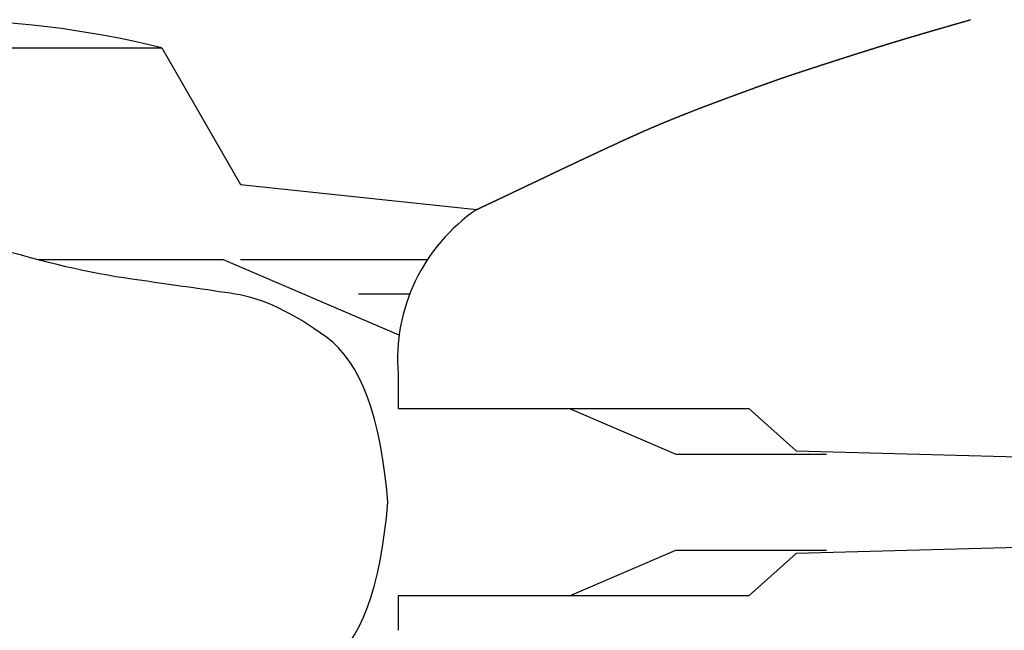
# Model space of a CAD drawing. Units: millimetres. Extents: x 85638 to 98720, y 38656 to 54050.
# Drawn here: x 95078 to 95370, y 46519 to 46700 of the extents above; entities that cross this region are included whole.
import ezdxf

# ---------------------------------------------------------------- set-up
doc = ezdxf.new("R2010")
doc.units = ezdxf.units.MM
doc.header["$LTSCALE"] = 10
doc.layers.add('NetThuong', color=7, linetype='Continuous', lineweight=25, plot=False)

# ---------------------------------------------------------------- blocks, each defined once
blk = doc.blocks.new('motorbike')
at = {"color": 0, "linetype": 'Continuous'}
for p, q in [((-18.78479, 3.5319), (-21.5093, 3.5319)), ((-19.04135, 3.0319), (-19.7857, 3.0319))]:
    blk.add_line(p, q, dxfattribs=at)
for points in [[(-29.39281, 6.62289), (-22.6588, 6.62289), (-21.5093, 4.6319), (-18.0621, 4.2666), (-18.0605, 4.2673), (-18.0588, 4.2681), (-18.0572, 4.2689), (-18.0555, 4.2697), (-18.0538, 4.2705), (-18.0522, 4.2712), (-18.0505, 4.272), (-18.0488, 4.2728), (-18.0471, 4.2736), (-18.0454, 4.2744), (-18.0437, 4.2752), (-18.042, 4.276), (-18.0403, 4.2768), (-18.0386, 4.2776), (-18.0369, 4.2784), (-18.0352, 4.2792), (-18.0335, 4.28), (-18.0318, 4.2808), (-18.0301, 4.2816), (-18.0283, 4.2824), (-18.0266, 4.2833), (-18.0248, 4.2841), (-18.0231, 4.2849), (-18.0214, 4.2857), (-18.0196, 4.2866), (-18.0179, 4.2874), (-18.0161, 4.2882), (-18.0143, 4.289), (-18.0126, 4.2899), (-18.0108, 4.2907), (-18.009, 4.2915), (-18.0072, 4.2924), (-18.0054, 4.2932), (-18.0037, 4.2941), (-18.0019, 4.2949), (-18.0001, 4.2957), (-17.9983, 4.2966), (-17.9965, 4.2974), (-17.9947, 4.2983), (-17.9928, 4.2991), (-17.991, 4.3), (-17.9892, 4.3009), (-17.9874, 4.3017), (-17.9855, 4.3026), (-17.9837, 4.3035), (-17.9819, 4.3043), (-17.98, 4.3052), (-17.9782, 4.3061), (-17.9763, 4.3069), (-17.9745, 4.3078), (-17.9726, 4.3087), (-17.9708, 4.3095), (-17.9689, 4.3104), (-17.967, 4.3113), (-17.9651, 4.3122), (-17.9633, 4.3131), (-17.9614, 4.314), (-17.9595, 4.3149), (-17.9576, 4.3158), (-17.9557, 4.3166), (-17.9538, 4.3175), (-17.9519, 4.3184), (-17.95, 4.3193), (-17.9481, 4.3202), (-17.9462, 4.3212), (-17.9443, 4.3221), (-17.9423, 4.323), (-17.9404, 4.3239), (-17.9385, 4.3248), (-17.9365, 4.3257), (-17.9346, 4.3266), (-17.9326, 4.3275), (-17.9307, 4.3285), (-17.9287, 4.3294), (-17.9268, 4.3303), (-17.9248, 4.3312), (-17.9229, 4.3322), (-17.9209, 4.3331), (-17.9189, 4.334), (-17.9169, 4.3349), (-17.9149, 4.3359), (-17.913, 4.3368), (-17.911, 4.3378), (-17.909, 4.3387), (-17.907, 4.3397), (-17.905, 4.3406), (-17.903, 4.3415), (-17.9009, 4.3425), (-17.8989, 4.3434), (-17.8969, 4.3444), (-17.8949, 4.3454), (-17.8929, 4.3463), (-17.8908, 4.3473), (-17.8888, 4.3482), (-17.8868, 4.3492), (-17.8847, 4.3502), (-17.8827, 4.3511), (-17.8806, 4.3521), (-17.8785, 4.3531), (-17.8765, 4.354), (-17.8744, 4.355), (-17.8723, 4.356), (-17.8703, 4.357), (-17.8682, 4.358), (-17.8661, 4.359), (-17.864, 4.3599), (-17.8619, 4.3609), (-17.8598, 4.3619), (-17.8578, 4.3629), (-17.8557, 4.3639), (-17.8536, 4.3649), (-17.8514, 4.3659), (-17.8493, 4.3669), (-17.8472, 4.3679), (-17.8451, 4.3689), (-17.8429, 4.3699), (-17.8408, 4.3709), (-17.8387, 4.3719), (-17.8365, 4.3729), (-17.8344, 4.3739), (-17.8323, 4.375), (-17.8301, 4.376), (-17.8279, 4.377), (-17.8258, 4.378), (-17.8236, 4.3791), (-17.8214, 4.3801), (-17.8193, 4.3811), (-17.8171, 4.3821), (-17.8149, 4.3832), (-17.8127, 4.3842), (-17.8105, 4.3852), (-17.8083, 4.3863), (-17.8061, 4.3873), (-17.8039, 4.3883), (-17.8017, 4.3894), (-17.7995, 4.3904), (-17.7973, 4.3915), (-17.7951, 4.3925), (-17.7929, 4.3936), (-17.7906, 4.3946), (-17.7884, 4.3957), (-17.7862, 4.3968), (-17.784, 4.3978), (-17.7817, 4.3989), (-17.7795, 4.3999), (-17.7772, 4.401), (-17.775, 4.4021), (-17.7727, 4.4031), (-17.7704, 4.4042), (-17.7682, 4.4053), (-17.7659, 4.4064), (-17.7636, 4.4074), (-17.7613, 4.4085), (-17.759, 4.4096), (-17.7568, 4.4107), (-17.7545, 4.4118), (-17.7522, 4.4129), (-17.7499, 4.4139), (-17.7476, 4.415), (-17.7452, 4.4161), (-17.7429, 4.4172), (-17.7406, 4.4183), (-17.7383, 4.4194), (-17.736, 4.4205), (-17.7336, 4.4216), (-17.7313, 4.4227), (-17.729, 4.4238), (-17.7266, 4.4249), (-17.7243, 4.4261), (-17.7219, 4.4272), (-17.7196, 4.4283), (-17.7172, 4.4294), (-17.7148, 4.4305), (-17.7125, 4.4317), (-17.7101, 4.4328), (-17.7077, 4.4339), (-17.7053, 4.4351), (-17.7029, 4.4362), (-17.7005, 4.4373), (-17.6981, 4.4384), (-17.6957, 4.4396), (-17.6933, 4.4407), (-17.6909, 4.4419), (-17.6885, 4.443), (-17.6861, 4.4442), (-17.6836, 4.4453), (-17.6812, 4.4465), (-17.6788, 4.4476), (-17.6763, 4.4488), (-17.6739, 4.4499), (-17.6714, 4.4511), (-17.669, 4.4523), (-17.6665, 4.4534), (-17.664, 4.4546), (-17.6616, 4.4558), (-17.6591, 4.4569), (-17.6566, 4.4581), (-17.6541, 4.4593), (-17.6517, 4.4605), (-17.6492, 4.4617), (-17.6467, 4.4629), (-17.6442, 4.464), (-17.6417, 4.4652), (-17.6391, 4.4664), (-17.6366, 4.4676), (-17.6341, 4.4688), (-17.6316, 4.47), (-17.6291, 4.4712), (-17.6265, 4.4724), (-17.624, 4.4736), (-17.6214, 4.4748), (-17.6189, 4.476), (-17.6163, 4.4772), (-17.6138, 4.4784), (-17.6112, 4.4797), (-17.6087, 4.4809), (-17.6061, 4.4821), (-17.6035, 4.4833), (-17.6009, 4.4845), (-17.5983, 4.4858), (-17.5958, 4.487), (-17.5932, 4.4882), (-17.5906, 4.4895), (-17.588, 4.4907), (-17.5854, 4.4919), (-17.5827, 4.4932), (-17.5801, 4.4944), (-17.5775, 4.4956), (-17.5749, 4.4969), (-17.5722, 4.4981), (-17.5696, 4.4994), (-17.567, 4.5006), (-17.5643, 4.5019), (-17.5617, 4.5031), (-17.559, 4.5044), (-17.5564, 4.5057), (-17.5537, 4.5069), (-17.551, 4.5082), (-17.5484, 4.5095), (-17.5457, 4.5107), (-17.543, 4.512), (-17.5403, 4.5133), (-17.5376, 4.5146), (-17.5349, 4.5158), (-17.5322, 4.5171), (-17.5295, 4.5184), (-17.5268, 4.5197), (-17.5241, 4.521), (-17.5214, 4.5223), (-17.5186, 4.5236), (-17.5159, 4.5249), (-17.5132, 4.5261), (-17.5104, 4.5275), (-17.5077, 4.5288), (-17.505, 4.5301), (-17.5022, 4.5314), (-17.4994, 4.5327), (-17.4967, 4.534), (-17.4939, 4.5353), (-17.4911, 4.5366), (-17.4884, 4.5379), (-17.4856, 4.5392), (-17.4828, 4.5406), (-17.48, 4.5419), (-17.4772, 4.5432), (-17.4744, 4.5445), (-17.4716, 4.5459), (-17.4688, 4.5472), (-17.466, 4.5485), (-17.4632, 4.5499), (-17.4604, 4.5512), (-17.4575, 4.5526), (-17.4547, 4.5539), (-17.4519, 4.5552), (-17.449, 4.5566), (-17.4462, 4.5579), (-17.4433, 4.5593), (-17.4405, 4.5606), (-17.4376, 4.562), (-17.4348, 4.5634), (-17.4319, 4.5647), (-17.429, 4.5661), (-17.4262, 4.5675), (-17.4233, 4.5688), (-17.4204, 4.5702), (-17.4175, 4.5716), (-17.4146, 4.5729), (-17.4117, 4.5743), (-17.4088, 4.5757), (-17.4059, 4.5771), (-17.403, 4.5784), (-17.4, 4.5798), (-17.3971, 4.5812), (-17.3942, 4.5826), (-17.3913, 4.584), (-17.3883, 4.5854), (-17.3854, 4.5868), (-17.3824, 4.5882), (-17.3795, 4.5896), (-17.3765, 4.591), (-17.3736, 4.5924), (-17.3706, 4.5938), (-17.3676, 4.5952), (-17.3647, 4.5966), (-17.3617, 4.5981), (-17.3587, 4.5995), (-17.3557, 4.6009), (-17.3527, 4.6023), (-17.3497, 4.6037), (-17.3467, 4.6052), (-17.3437, 4.6066), (-17.3407, 4.608), (-17.3377, 4.6095), (-17.3347, 4.6109), (-17.3316, 4.6123), (-17.3286, 4.6138), (-17.3256, 4.6152), (-17.3225, 4.6166), (-17.3195, 4.6181), (-17.3164, 4.6195), (-17.3134, 4.621), (-17.3103, 4.6224), (-17.3073, 4.6239), (-17.3042, 4.6253), (-17.3011, 4.6268), (-17.2981, 4.6283), (-17.295, 4.6297), (-17.2919, 4.6312), (-17.2888, 4.6327), (-17.2857, 4.6341), (-17.2826, 4.6356), (-17.2795, 4.6371), (-17.2764, 4.6386), (-17.2733, 4.64), (-17.2702, 4.6415), (-17.267, 4.643), (-17.2639, 4.6445), (-17.2608, 4.646), (-17.2576, 4.6475), (-17.2545, 4.6489), (-17.2514, 4.6504), (-17.2482, 4.6519), (-17.2451, 4.6534), (-17.2419, 4.6549), (-17.2387, 4.6564), (-17.2356, 4.6579), (-17.2324, 4.6595), (-17.2292, 4.661), (-17.226, 4.6625), (-17.2228, 4.664), (-17.2196, 4.6655), (-17.2164, 4.667), (-17.2132, 4.6685), (-17.21, 4.6701), (-17.2068, 4.6716), (-17.2036, 4.6731), (-17.2004, 4.6746), (-17.1972, 4.6762), (-17.1939, 4.6777), (-17.1907, 4.6792), (-17.1875, 4.6808), (-17.1842, 4.6823), (-17.181, 4.6839), (-17.1777, 4.6854), (-17.1745, 4.687), (-17.1712, 4.6885), (-17.168, 4.6901), (-17.1647, 4.6916), (-17.1614, 4.6932), (-17.1581, 4.6947), (-17.1548, 4.6963), (-17.1515, 4.6978), (-17.1483, 4.6994), (-17.145, 4.701), (-17.1417, 4.7026), (-17.1383, 4.7041), (-17.135, 4.7057), (-17.1317, 4.7073), (-17.1284, 4.7089), (-17.1251, 4.7104), (-17.1217, 4.712), (-17.1184, 4.7136), (-17.1151, 4.7152), (-17.1117, 4.7168), (-17.1084, 4.7184), (-17.105, 4.72), (-17.1016, 4.7216), (-17.0983, 4.7231), (-17.0949, 4.7248), (-17.0915, 4.7264), (-17.0882, 4.728), (-17.0848, 4.7296), (-17.0814, 4.7312), (-17.078, 4.7328), (-17.0746, 4.7344), (-17.0712, 4.736), (-17.0678, 4.7376), (-17.0644, 4.7393), (-17.061, 4.7409), (-17.0576, 4.7425), (-17.0541, 4.7441), (-17.0507, 4.7458), (-17.0473, 4.7474), (-17.0438, 4.749), (-17.0404, 4.7507), (-17.037, 4.7523), (-17.0335, 4.7539), (-17.03, 4.7556), (-17.0266, 4.7572), (-17.0231, 4.7589), (-17.0196, 4.7605), (-17.0162, 4.7622), (-17.0127, 4.7638), (-17.0092, 4.7655), (-17.0057, 4.7671), (-17.0022, 4.7688), (-16.9987, 4.7705), (-16.9952, 4.7721), (-16.9917, 4.7738), (-16.9882, 4.7754), (-16.9847, 4.7771), (-16.9812, 4.7788), (-16.9776, 4.7805), (-16.9741, 4.7822), (-16.9706, 4.7838), (-16.967, 4.7855), (-16.9635, 4.7872), (-16.9599, 4.7889), (-16.9564, 4.7906), (-16.9528, 4.7923), (-16.9493, 4.794), (-16.9457, 4.7956), (-16.9421, 4.7973), (-16.9386, 4.799), (-16.935, 4.8007), (-16.9314, 4.8024), (-16.9278, 4.8042), (-16.9242, 4.8059), (-16.9206, 4.8076), (-16.917, 4.8093), (-16.9134, 4.811), (-16.9098, 4.8127), (-16.9062, 4.8144), (-16.9025, 4.8161), (-16.8989, 4.8179), (-16.8953, 4.8196), (-16.8916, 4.8213), (-16.888, 4.823), (-16.8843, 4.8248), (-16.8807, 4.8265), (-16.877, 4.8282), (-16.8734, 4.8299), (-16.8697, 4.8317), (-16.866, 4.8334), (-16.8624, 4.8351), (-16.8587, 4.8369), (-16.855, 4.8386), (-16.8513, 4.8404), (-16.8476, 4.8421), (-16.8439, 4.8439), (-16.8402, 4.8456), (-16.8365, 4.8474), (-16.8328, 4.8491), (-16.8291, 4.8509), (-16.8253, 4.8527), (-16.8216, 4.8544), (-16.8179, 4.8562), (-16.8141, 4.8579), (-16.8104, 4.8597), (-16.8067, 4.8615), (-16.8029, 4.8633), (-16.7992, 4.865), (-16.7954, 4.8668), (-16.7916, 4.8686), (-16.7879, 4.8704), (-16.7841, 4.8721), (-16.7803, 4.8739), (-16.7765, 4.8757), (-16.7727, 4.8775), (-16.7689, 4.8793), (-16.7651, 4.8811), (-16.7613, 4.8829), (-16.7575, 4.8847), (-16.7537, 4.8865), (-16.7499, 4.8883), (-16.7461, 4.8901), (-16.7423, 4.8919), (-16.7384, 4.8937), (-16.7346, 4.8955), (-16.7308, 4.8973), (-16.7269, 4.8991), (-16.7231, 4.9009), (-16.7192, 4.9027), (-16.7154, 4.9046), (-16.7115, 4.9064), (-16.7076, 4.9082), (-16.7038, 4.91), (-16.6999, 4.9118), (-16.696, 4.9137), (-16.6921, 4.9155), (-16.6882, 4.9173), (-16.6843, 4.9192), (-16.6804, 4.921), (-16.6765, 4.9228), (-16.6726, 4.9247), (-16.6687, 4.9265), (-16.6648, 4.9284), (-16.6609, 4.9302), (-16.6569, 4.9321), (-16.653, 4.9339), (-16.6491, 4.9358), (-16.6451, 4.9376), (-16.6412, 4.9395), (-16.6372, 4.9413), (-16.6333, 4.9432), (-16.6293, 4.945), (-16.6253, 4.9469), (-16.6214, 4.9488), (-16.6174, 4.9506), (-16.6134, 4.9525), (-16.6094, 4.9544), (-16.6054, 4.9563), (-16.6014, 4.9581), (-16.5974, 4.96), (-16.5934, 4.9619), (-16.5894, 4.9638), (-16.5854, 4.9657), (-16.5814, 4.9675), (-16.5774, 4.9694), (-16.5734, 4.9713), (-16.5693, 4.9732), (-16.5653, 4.9751), (-16.5613, 4.977), (-16.5572, 4.9789), (-16.5532, 4.9808), (-16.5491, 4.9827), (-16.545, 4.9846), (-16.541, 4.9865), (-16.5369, 4.9884), (-16.5328, 4.9903), (-16.5288, 4.9922), (-16.5247, 4.9941), (-16.5206, 4.9961), (-16.5165, 4.998), (-16.5124, 4.9999), (-16.5083, 5.0018), (-16.5042, 5.0037), (-16.5001, 5.0057), (-16.496, 5.0076), (-16.4918, 5.0095), (-16.4877, 5.0115), (-16.4836, 5.0134), (-16.4795, 5.0153), (-16.4753, 5.0173), (-16.4712, 5.0192), (-16.467, 5.0211), (-16.4629, 5.0231), (-16.4587, 5.025), (-16.4546, 5.027), (-16.4504, 5.0289), (-16.4462, 5.0309), (-16.442, 5.0328), (-16.4379, 5.0348), (-16.4337, 5.0367), (-16.4295, 5.0387), (-16.4253, 5.0407), (-16.4211, 5.0426), (-16.4169, 5.0446), (-16.4127, 5.0466), (-16.4085, 5.0485), (-16.4042, 5.0505), (-16.4, 5.0525), (-16.3958, 5.0545), (-16.3916, 5.0564), (-16.3873, 5.0584), (-16.3831, 5.0604), (-16.3788, 5.0624), (-16.3746, 5.0644), (-16.3703, 5.0664), (-16.3661, 5.0683), (-16.3618, 5.0703), (-16.3575, 5.0723), (-16.3533, 5.0743), (-16.349, 5.0763), (-16.3447, 5.0783), (-16.3404, 5.0803), (-16.3361, 5.0823), (-16.3318, 5.0843), (-16.3275, 5.0864), (-16.3232, 5.0884), (-16.3189, 5.0904), (-16.3146, 5.0924), (-16.3103, 5.0944), (-16.3059, 5.0964), (-16.3016, 5.0984), (-16.2973, 5.1005), (-16.2929, 5.1025), (-16.2886, 5.1045), (-16.2842, 5.1065), (-16.2799, 5.1086), (-16.2755, 5.1106), (-16.2712, 5.1126), (-16.2668, 5.1147), (-16.2624, 5.1167), (-16.258, 5.1188), (-16.2537, 5.1208), (-16.2493, 5.1228), (-16.2449, 5.1249), (-16.2405, 5.1269), (-16.2361, 5.129), (-16.2317, 5.131), (-16.2272, 5.1331), (-16.2228, 5.1351), (-16.2184, 5.1372), (-16.214, 5.1393), (-16.2096, 5.1413), (-16.2051, 5.1434), (-16.2007, 5.1455), (-16.1963, 5.1475), (-16.1918, 5.1496), (-16.1874, 5.1517), (-16.1829, 5.1537), (-16.1784, 5.1558), (-16.174, 5.1579), (-16.1695, 5.16), (-16.165, 5.1621), (-16.1605, 5.1641), (-16.1561, 5.1662), (-16.1516, 5.1683), (-16.1471, 5.1704), (-16.1426, 5.1725), (-16.1381, 5.1746), (-16.1336, 5.1767), (-16.1291, 5.1788), (-16.1245, 5.1809), (-16.12, 5.183), (-16.1155, 5.1851), (-16.111, 5.1872), (-16.1064, 5.1893), (-16.1019, 5.1914), (-16.0973, 5.1935), (-16.0928, 5.1956), (-16.0882, 5.1978), (-16.0837, 5.1999), (-16.0791, 5.202), (-16.0745, 5.2041), (-16.07, 5.2062), (-16.0654, 5.2084), (-16.0608, 5.2105), (-16.0562, 5.2126), (-16.0516, 5.2148), (-16.047, 5.2169), (-16.0424, 5.219), (-16.0378, 5.2212), (-16.0332, 5.2233), (-16.0286, 5.2254), (-16.024, 5.2276), (-16.0193, 5.2297), (-16.0147, 5.2319), (-16.0101, 5.234), (-16.0054, 5.2362), (-16.0008, 5.2383), (-15.9961, 5.2405), (-15.9915, 5.2427), (-15.9868, 5.2448), (-15.9822, 5.247), (-15.9775, 5.2491), (-15.9728, 5.2513), (-15.9681, 5.2535), (-15.9635, 5.2556), (-15.9588, 5.2578), (-15.9541, 5.26), (-15.9494, 5.2622), (-15.9447, 5.2643), (-15.94, 5.2665), (-15.9353, 5.2687), (-15.9305, 5.2709), (-15.9258, 5.2731), (-15.9211, 5.2753), (-15.9164, 5.2774), (-15.9116, 5.2796), (-15.9069, 5.2818), (-15.9022, 5.284), (-15.8974, 5.2862), (-15.8927, 5.2884), (-15.8879, 5.2906), (-15.8831, 5.2927), (-15.8784, 5.2949), (-15.8736, 5.2971), (-15.8688, 5.2993), (-15.864, 5.3015), (-15.8592, 5.3037), (-15.8544, 5.3059), (-15.8496, 5.308), (-15.8448, 5.3102), (-15.84, 5.3124), (-15.8352, 5.3146), (-15.8304, 5.3168), (-15.8255, 5.319), (-15.8207, 5.3212), (-15.8159, 5.3234), (-15.811, 5.3256), (-15.8062, 5.3278), (-15.8013, 5.3299), (-15.7965, 5.3321), (-15.7916, 5.3343), (-15.7867, 5.3365), (-15.7819, 5.3387), (-15.777, 5.3409), (-15.7721, 5.3431), (-15.7672, 5.3453), (-15.7623, 5.3475), (-15.7574, 5.3497), (-15.7525, 5.3518), (-15.7476, 5.354), (-15.7427, 5.3562), (-15.7378, 5.3584), (-15.7329, 5.3606), (-15.7279, 5.3628), (-15.723, 5.365), (-15.7181, 5.3672), (-15.7131, 5.3694), (-15.7082, 5.3716), (-15.7032, 5.3738), (-15.6982, 5.376), (-15.6933, 5.3782), (-15.6883, 5.3804), (-15.6833, 5.3825), (-15.6784, 5.3847), (-15.6734, 5.3869), (-15.6684, 5.3891), (-15.6634, 5.3913), (-15.6584, 5.3935), (-15.6534, 5.3957), (-15.6484, 5.3979), (-15.6433, 5.4001), (-15.6383, 5.4023), (-15.6333, 5.4045), (-15.6283, 5.4067), (-15.6232, 5.4089), (-15.6182, 5.4111), (-15.6131, 5.4133), (-15.6081, 5.4155), (-15.603, 5.4177), (-15.598, 5.4199), (-15.5929, 5.4221), (-15.5878, 5.4243), (-15.5827, 5.4265), (-15.5777, 5.4287), (-15.5726, 5.4309), (-15.5675, 5.4331), (-15.5624, 5.4353), (-15.5573, 5.4375), (-15.5522, 5.4397), (-15.5471, 5.4419), (-15.5419, 5.4441), (-15.5368, 5.4463), (-15.5317, 5.4485), (-15.5266, 5.4507), (-15.5214, 5.4529), (-15.5163, 5.4551), (-15.5111, 5.4573), (-15.506, 5.4595), (-15.5008, 5.4617), (-15.4956, 5.4639), (-15.4905, 5.4661), (-15.4853, 5.4683), (-15.4801, 5.4705), (-15.4749, 5.4727), (-15.4697, 5.4749), (-15.4645, 5.4771), (-15.4593, 5.4793), (-15.4541, 5.4816), (-15.4489, 5.4838), (-15.4437, 5.486), (-15.4385, 5.4882), (-15.4333, 5.4904), (-15.428, 5.4926), (-15.4228, 5.4948), (-15.4175, 5.497), (-15.4123, 5.4992), (-15.4071, 5.5014), (-15.4018, 5.5036), (-15.3965, 5.5058), (-15.3913, 5.508), (-15.386, 5.5102), (-15.3807, 5.5124), (-15.3754, 5.5146), (-15.3701, 5.5169), (-15.3649, 5.5191), (-15.3596, 5.5213), (-15.3542, 5.5235), (-15.3489, 5.5257), (-15.3436, 5.5279), (-15.3383, 5.5301), (-15.333, 5.5323), (-15.3277, 5.5345), (-15.3223, 5.5367), (-15.317, 5.539), (-15.3116, 5.5412), (-15.3063, 5.5434), (-15.3009, 5.5456), (-15.2956, 5.5478), (-15.2902, 5.55), (-15.2848, 5.5522), (-15.2795, 5.5544), (-15.2741, 5.5567), (-15.2687, 5.5589), (-15.2633, 5.5611), (-15.2579, 5.5633), (-15.2525, 5.5655), (-15.2471, 5.5677), (-15.2417, 5.5699), (-15.2363, 5.5722), (-15.2309, 5.5744), (-15.2254, 5.5766), (-15.22, 5.5788), (-15.2146, 5.581), (-15.2091, 5.5832), (-15.2037, 5.5854), (-15.1982, 5.5877), (-15.1928, 5.5899), (-15.1873, 5.5921), (-15.1818, 5.5943), (-15.1764, 5.5965), (-15.1709, 5.5988), (-15.1654, 5.601), (-15.1599, 5.6032), (-15.1544, 5.6054), (-15.1489, 5.6076), (-15.1434, 5.6098), (-15.1379, 5.6121), (-15.1324, 5.6143), (-15.1269, 5.6165), (-15.1214, 5.6187), (-15.1158, 5.6209), (-15.1103, 5.6231), (-15.1048, 5.6254), (-15.0992, 5.6276), (-15.0937, 5.6298), (-15.0881, 5.632), (-15.0826, 5.6342), (-15.077, 5.6365), (-15.0714, 5.6387), (-15.0659, 5.6409), (-15.0603, 5.6431), (-15.0547, 5.6454), (-15.0491, 5.6476), (-15.0435, 5.6498), (-15.0379, 5.652), (-15.0323, 5.6542), (-15.0267, 5.6565), (-15.0211, 5.6587), (-15.0155, 5.6609), (-15.0098, 5.6631), (-15.0042, 5.6654), (-14.9986, 5.6676), (-14.9929, 5.6698), (-14.9873, 5.672), (-14.9816, 5.6743), (-14.976, 5.6765), (-14.9703, 5.6787), (-14.9646, 5.6809), (-14.959, 5.6832), (-14.9533, 5.6854), (-14.9476, 5.6876), (-14.9419, 5.6898), (-14.9362, 5.6921), (-14.9305, 5.6943), (-14.9248, 5.6965), (-14.9191, 5.6988), (-14.9134, 5.701), (-14.9077, 5.7032), (-14.902, 5.7054), (-14.8963, 5.7077), (-14.8905, 5.7099), (-14.8848, 5.7121), (-14.879, 5.7143), (-14.8733, 5.7166), (-14.8675, 5.7188), (-14.8618, 5.721), (-14.856, 5.7233), (-14.8502, 5.7255), (-14.8445, 5.7277), (-14.8387, 5.73), (-14.8329, 5.7322), (-14.8271, 5.7344), (-14.8213, 5.7366), (-14.8155, 5.7389), (-14.8097, 5.7411), (-14.8039, 5.7433), (-14.7981, 5.7456), (-14.7923, 5.7478), (-14.7865, 5.75), (-14.7806, 5.7523), (-14.7748, 5.7545), (-14.7689, 5.7567), (-14.7631, 5.759), (-14.7572, 5.7612), (-14.7514, 5.7634), (-14.7455, 5.7657), (-14.7397, 5.7679), (-14.7338, 5.7701), (-14.7279, 5.7724), (-14.722, 5.7746), (-14.7161, 5.7768), (-14.7103, 5.7791), (-14.7044, 5.7813), (-14.6985, 5.7835), (-14.6925, 5.7858), (-14.6866, 5.788), (-14.6807, 5.7903), (-14.6748, 5.7925), (-14.6689, 5.7947), (-14.6629, 5.797), (-14.657, 5.7992), (-14.6511, 5.8014), (-14.6451, 5.8037), (-14.6392, 5.8059), (-14.6332, 5.8082), (-14.6272, 5.8104), (-14.6213, 5.8126), (-14.6153, 5.8149), (-14.6093, 5.8171), (-14.6033, 5.8193), (-14.5973, 5.8216), (-14.5913, 5.8238), (-14.5853, 5.8261), (-14.5793, 5.8283), (-14.5733, 5.8305), (-14.5673, 5.8328), (-14.5613, 5.835), (-14.5553, 5.8373), (-14.5493, 5.8395), (-14.5433, 5.8417), (-14.5373, 5.8439), (-14.5314, 5.8462), (-14.5254, 5.8484), (-14.5195, 5.8506), (-14.5135, 5.8528), (-14.5076, 5.855), (-14.5017, 5.8572), (-14.4959, 5.8594), (-14.49, 5.8615), (-14.4841, 5.8637), (-14.4783, 5.8659), (-14.4725, 5.868), (-14.4667, 5.8702), (-14.4609, 5.8724), (-14.4551, 5.8745), (-14.4493, 5.8766), (-14.4435, 5.8788), (-14.4378, 5.8809), (-14.4321, 5.883), (-14.4263, 5.8852), (-14.4206, 5.8873), (-14.4149, 5.8894), (-14.4093, 5.8915), (-14.4036, 5.8936), (-14.3979, 5.8957), (-14.3923, 5.8978), (-14.3867, 5.8998), (-14.381, 5.9019), (-14.3754, 5.904), (-14.3699, 5.9061), (-14.3643, 5.9081), (-14.3587, 5.9102), (-14.3532, 5.9122), (-14.3476, 5.9143), (-14.3421, 5.9163), (-14.3366, 5.9184), (-14.3311, 5.9204), (-14.3256, 5.9224), (-14.3202, 5.9244), (-14.3147, 5.9264), (-14.3093, 5.9284), (-14.3039, 5.9304), (-14.2984, 5.9324), (-14.293, 5.9344), (-14.2876, 5.9364), (-14.2823, 5.9384), (-14.2769, 5.9404), (-14.2716, 5.9423), (-14.2662, 5.9443), (-14.2609, 5.9463), (-14.2556, 5.9482), (-14.2503, 5.9502), (-14.245, 5.9521), (-14.2398, 5.954), (-14.2345, 5.956), (-14.2293, 5.9579), (-14.2241, 5.9598), (-14.2188, 5.9617), (-14.2136, 5.9636), (-14.2085, 5.9655), (-14.2033, 5.9674), (-14.1981, 5.9693), (-14.193, 5.9712), (-14.1878, 5.9731), (-14.1827, 5.975), (-14.1776, 5.9769), (-14.1725, 5.9787), (-14.1675, 5.9806), (-14.1624, 5.9824), (-14.1573, 5.9843), (-14.1523, 5.9862), (-14.1473, 5.988), (-14.1423, 5.9898), (-14.1373, 5.9917), (-14.1323, 5.9935), (-14.1273, 5.9953), (-14.1223, 5.9971), (-14.1174, 5.9989), (-14.1125, 6.0007), (-14.1075, 6.0025), (-14.1026, 6.0043), (-14.0977, 6.0061), (-14.0929, 6.0079), (-14.088, 6.0097), (-14.0831, 6.0114), (-14.0783, 6.0132), (-14.0735, 6.0149), (-14.0687, 6.0167), (-14.0639, 6.0184), (-14.0591, 6.0202), (-14.0543, 6.0219), (-14.0496, 6.0237), (-14.0448, 6.0254), (-14.0401, 6.0271), (-14.0354, 6.0288), (-14.0307, 6.0305), (-14.026, 6.0322), (-14.0213, 6.034), (-14.0166, 6.0356), (-14.012, 6.0373), (-14.0073, 6.039), (-14.0027, 6.0407), (-13.9981, 6.0424), (-13.9935, 6.044), (-13.9889, 6.0457), (-13.9844, 6.0474), (-13.9798, 6.049), (-13.9753, 6.0507), (-13.9707, 6.0523), (-13.9662, 6.0539), (-13.9617, 6.0556), (-13.9572, 6.0572), (-13.9527, 6.0588), (-13.9483, 6.0604), (-13.9438, 6.062), (-13.9394, 6.0636), (-13.9349, 6.0652), (-13.9305, 6.0668), (-13.9261, 6.0684), (-13.9218, 6.07), (-13.9174, 6.0716), (-13.913, 6.0731), (-13.9087, 6.0747), (-13.9044, 6.0763), (-13.9, 6.0778), (-13.8957, 6.0794), (-13.8914, 6.0809), (-13.8872, 6.0825), (-13.8829, 6.084), (-13.8787, 6.0855), (-13.8744, 6.087), (-13.8702, 6.0886), (-13.866, 6.0901), (-13.8618, 6.0916), (-13.8576, 6.0931), (-13.8534, 6.0946), (-13.8493, 6.0961), (-13.8451, 6.0976), (-13.841, 6.099), (-13.8369, 6.1005), (-13.8328, 6.102), (-13.8287, 6.1035), (-13.8246, 6.1049), (-13.8206, 6.1064), (-13.8165, 6.1078), (-13.8125, 6.1093), (-13.8085, 6.1107), (-13.8045, 6.1121), (-13.8005, 6.1135), (-13.7965, 6.115), (-13.7925, 6.1164), (-13.7886, 6.1178), (-13.7846, 6.1192), (-13.7807, 6.1206), (-13.7768, 6.122), (-13.7729, 6.1234), (-13.769, 6.1248), (-13.7651, 6.1261), (-13.7612, 6.1275), (-13.7574, 6.1289), (-13.7536, 6.1302), (-13.7497, 6.1316), (-13.7459, 6.133), (-13.7421, 6.1343), (-13.7383, 6.1356), (-13.7346, 6.137), (-13.7308, 6.1383), (-13.7271, 6.1396), (-13.7234, 6.1409), (-13.7196, 6.1423), (-13.7159, 6.1436), (-13.7123, 6.1449), (-13.7086, 6.1462), (-13.7049, 6.1475), (-13.7013, 6.1488), (-13.6976, 6.15), (-13.694, 6.1513), (-13.6904, 6.1526), (-13.6868, 6.1538), (-13.6832, 6.1551), (-13.6797, 6.1563), (-13.6761, 6.1576), (-13.6726, 6.1588), (-13.669, 6.1601), (-13.6655, 6.1613), (-13.662, 6.1625), (-13.6585, 6.1638), (-13.6551, 6.165), (-13.6516, 6.1662), (-13.6481, 6.1674), (-13.6447, 6.1686), (-13.6413, 6.1698), (-13.6379, 6.171), (-13.6345, 6.1722), (-13.6311, 6.1733), (-13.6277, 6.1745), (-13.6244, 6.1757), (-13.6211, 6.1768), (-13.6177, 6.178), (-13.6144, 6.1792), (-13.6111, 6.1803), (-13.6078, 6.1814), (-13.6045, 6.1826), (-13.6013, 6.1837), (-13.598, 6.1848), (-13.5948, 6.186), (-13.5916, 6.1871), (-13.5884, 6.1882), (-13.5852, 6.1893), (-13.582, 6.1904), (-13.5788, 6.1915), (-13.5757, 6.1926), (-13.5725, 6.1936), (-13.5694, 6.1947), (-13.5663, 6.1958), (-13.5632, 6.1969), (-13.5601, 6.1979), (-13.557, 6.199), (-13.554, 6.2), (-13.5509, 6.2011), (-13.5479, 6.2021), (-13.5449, 6.2031), (-13.5419, 6.2042), (-13.5389, 6.2052), (-13.5359, 6.2062), (-13.5329, 6.2072), (-13.53, 6.2082), (-13.5271, 6.2092), (-13.5241, 6.2102), (-13.5212, 6.2112), (-13.5183, 6.2122), (-13.5154, 6.2132), (-13.5126, 6.2141), (-13.5097, 6.2151), (-13.5069, 6.2161), (-13.504, 6.217), (-13.5012, 6.218), (-13.4984, 6.2189), (-13.4956, 6.2199), (-13.4928, 6.2208), (-13.4901, 6.2217), (-13.4873, 6.2227), (-13.4846, 6.2236), (-13.4818, 6.2245), (-13.4791, 6.2254), (-13.4764, 6.2263), (-13.4737, 6.2272), (-13.4711, 6.2281), (-13.4684, 6.229), (-13.4658, 6.2299), (-13.4631, 6.2308), (-13.4605, 6.2316), (-13.4579, 6.2325), (-13.4553, 6.2334), (-13.4527, 6.2342), (-13.4501, 6.2351), (-13.4475, 6.236), (-13.4449, 6.2368), (-13.4423, 6.2377), (-13.4397, 6.2386), (-13.437, 6.2394), (-13.4344, 6.2403), (-13.4318, 6.2412), (-13.4292, 6.2421), (-13.4265, 6.2429), (-13.4239, 6.2438), (-13.4213, 6.2447), (-13.4186, 6.2456), (-13.416, 6.2464), (-13.4133, 6.2473), (-13.4107, 6.2482), (-13.408, 6.2491), (-13.4053, 6.25), (-13.4027, 6.2508), (-13.4, 6.2517), (-13.3974, 6.2526), (-13.3947, 6.2535), (-13.392, 6.2544), (-13.3893, 6.2553), (-13.3867, 6.2562), (-13.384, 6.257), (-13.3813, 6.2579), (-13.3786, 6.2588), (-13.3759, 6.2597), (-13.3732, 6.2606), (-13.3705, 6.2615), (-13.3678, 6.2624), (-13.3651, 6.2633), (-13.3624, 6.2642), (-13.3597, 6.2651), (-13.357, 6.266), (-13.3543, 6.2669), (-13.3515, 6.2677), (-13.3488, 6.2686), (-13.3461, 6.2695), (-13.3434, 6.2704), (-13.3406, 6.2713), (-13.3379, 6.2723), (-13.3352, 6.2732), (-13.3324, 6.2741), (-13.3297, 6.275), (-13.3269, 6.2759), (-13.3242, 6.2768), (-13.3214, 6.2777), (-13.3187, 6.2786), (-13.3159, 6.2795), (-13.3131, 6.2804), (-13.3104, 6.2813), (-13.3076, 6.2822), (-13.3048, 6.2831), (-13.3021, 6.2841), (-13.2993, 6.285), (-13.2965, 6.2859), (-13.2937, 6.2868), (-13.2909, 6.2877), (-13.2881, 6.2886), (-13.2853, 6.2895), (-13.2825, 6.2905), (-13.2797, 6.2914), (-13.2769, 6.2923), (-13.2741, 6.2932), (-13.2713, 6.2942), (-13.2685, 6.2951), (-13.2657, 6.296), (-13.2629, 6.2969), (-13.26, 6.2979), (-13.2572, 6.2988), (-13.2544, 6.2997), (-13.2516, 6.3006), (-13.2487, 6.3016), (-13.2459, 6.3025), (-13.243, 6.3034), (-13.2402, 6.3043), (-13.2374, 6.3053), (-13.2345, 6.3062), (-13.2317, 6.3072), (-13.2288, 6.3081), (-13.2259, 6.309), (-13.2231, 6.31), (-13.2202, 6.3109), (-13.2173, 6.3118), (-13.2145, 6.3128), (-13.2116, 6.3137), (-13.2087, 6.3146), (-13.2058, 6.3156), (-13.203, 6.3165), (-13.2001, 6.3175), (-13.1972, 6.3184), (-13.1943, 6.3193), (-13.1914, 6.3203), (-13.1885, 6.3212), (-13.1856, 6.3222), (-13.1827, 6.3231), (-13.1798, 6.3241), (-13.1769, 6.325), (-13.174, 6.326), (-13.171, 6.3269), (-13.1681, 6.3279), (-13.1652, 6.3288), (-13.1623, 6.3298), (-13.1593, 6.3307), (-13.1564, 6.3317), (-13.1535, 6.3327), (-13.1505, 6.3336), (-13.1476, 6.3346), (-13.1446, 6.3355), (-13.1417, 6.3365), (-13.1387, 6.3374), (-13.1358, 6.3384), (-13.1328, 6.3394), (-13.1299, 6.3403), (-13.1269, 6.3413), (-13.1239, 6.3423), (-13.121, 6.3432), (-13.118, 6.3442), (-13.115, 6.3452), (-13.112, 6.3461), (-13.1091, 6.3471), (-13.1061, 6.3481), (-13.1031, 6.349), (-13.1001, 6.35), (-13.0971, 6.351), (-13.0941, 6.352), (-13.0911, 6.3529), (-13.0881, 6.3539), (-13.0851, 6.3549), (-13.0821, 6.3559), (-13.0791, 6.3568), (-13.076, 6.3578), (-13.073, 6.3588), (-13.07, 6.3598), (-13.067, 6.3607), (-13.0639, 6.3617), (-13.0609, 6.3627), (-13.0579, 6.3637), (-13.0548, 6.3647), (-13.0518, 6.3657), (-13.0488, 6.3667), (-13.0457, 6.3676), (-13.0427, 6.3686), (-13.0396, 6.3696), (-13.0366, 6.3706), (-13.0335, 6.3716), (-13.0304, 6.3726), (-13.0274, 6.3736), (-13.0243, 6.3746), (-13.0212, 6.3756), (-13.0181, 6.3766), (-13.0151, 6.3775), (-13.012, 6.3785), (-13.0089, 6.3795), (-13.0058, 6.3805), (-13.0027, 6.3815), (-12.9996, 6.3825), (-12.9965, 6.3835), (-12.9934, 6.3845), (-12.9903, 6.3855), (-12.9872, 6.3865), (-12.9841, 6.3875), (-12.981, 6.3885), (-12.9779, 6.3895), (-12.9748, 6.3906), (-12.9717, 6.3916), (-12.9685, 6.3926), (-12.9654, 6.3936), (-12.9623, 6.3946), (-12.9591, 6.3956), (-12.956, 6.3966), (-12.9529, 6.3976), (-12.9497, 6.3986), (-12.9466, 6.3997), (-12.9434, 6.4007), (-12.9403, 6.4017), (-12.9371, 6.4027), (-12.934, 6.4037), (-12.9308, 6.4047), (-12.9276, 6.4057), (-12.9245, 6.4068), (-12.9213, 6.4078), (-12.9181, 6.4088), (-12.9149, 6.4098), (-12.9118, 6.4109), (-12.9086, 6.4119), (-12.9054, 6.4129), (-12.9022, 6.4139), (-12.899, 6.415), (-12.8958, 6.416), (-12.8926, 6.417), (-12.8894, 6.418), (-12.8862, 6.4191), (-12.883, 6.4201), (-12.8798, 6.4211), (-12.8766, 6.4222), (-12.8734, 6.4232), (-12.8701, 6.4242), (-12.8669, 6.4253), (-12.8637, 6.4263), (-12.8605, 6.4273), (-12.8572, 6.4284), (-12.854, 6.4294), (-12.8508, 6.4304), (-12.8475, 6.4315), (-12.8443, 6.4325), (-12.841, 6.4336), (-12.8378, 6.4346), (-12.8345, 6.4357), (-12.8313, 6.4367), (-12.828, 6.4377), (-12.8247, 6.4388), (-12.8215, 6.4398), (-12.8182, 6.4409), (-12.8149, 6.4419), (-12.8117, 6.443), (-12.8084, 6.444), (-12.8051, 6.4451), (-12.8018, 6.4461), (-12.7985, 6.4472), (-12.7952, 6.4482), (-12.7919, 6.4493), (-12.7886, 6.4503), (-12.7853, 6.4514), (-12.782, 6.4524), (-12.7787, 6.4535), (-12.7754, 6.4546), (-12.7721, 6.4556), (-12.7688, 6.4567), (-12.7655, 6.4577), (-12.7622, 6.4588), (-12.7588, 6.4599), (-12.7555, 6.4609), (-12.7522, 6.462), (-12.7488, 6.4631), (-12.7455, 6.4641), (-12.7422, 6.4652), (-12.7388, 6.4663), (-12.7355, 6.4673), (-12.7321, 6.4684), (-12.7288, 6.4695), (-12.7254, 6.4705), (-12.7221, 6.4716), (-12.7187, 6.4727), (-12.7153, 6.4737), (-12.712, 6.4748), (-12.7086, 6.4759), (-12.7052, 6.477), (-12.7018, 6.478), (-12.6985, 6.4791), (-12.6951, 6.4802), (-12.6917, 6.4813), (-12.6883, 6.4823), (-12.6849, 6.4834), (-12.6816, 6.4845), (-12.6782, 6.4856), (-12.6748, 6.4867), (-12.6715, 6.4877), (-12.6681, 6.4888), (-12.6647, 6.4899), (-12.6614, 6.4909), (-12.6581, 6.492), (-12.6547, 6.493), (-12.6514, 6.4941), (-12.6481, 6.4952), (-12.6448, 6.4962), (-12.6414, 6.4973), (-12.6381, 6.4983), (-12.6348, 6.4994), (-12.6315, 6.5004), (-12.6282, 6.5015), (-12.6249, 6.5025), (-12.6217, 6.5036), (-12.6184, 6.5046), (-12.6151, 6.5056), (-12.6118, 6.5067), (-12.6086, 6.5077), (-12.6053, 6.5088), (-12.6021, 6.5098), (-12.5988, 6.5108), (-12.5956, 6.5119), (-12.5924, 6.5129), (-12.5891, 6.5139), (-12.5859, 6.5149), (-12.5827, 6.5159), (-12.5795, 6.517), (-12.5763, 6.518), (-12.573, 6.519), (-12.5699, 6.52), (-12.5667, 6.521), (-12.5635, 6.5221), (-12.5603, 6.5231), (-12.5571, 6.5241), (-12.5539, 6.5251), (-12.5508, 6.5261), (-12.5476, 6.5271), (-12.5444, 6.5281), (-12.5413, 6.5291), (-12.5381, 6.5301), (-12.535, 6.5311), (-12.5318, 6.5321), (-12.5287, 6.5331), (-12.5256, 6.5341), (-12.5224, 6.5351), (-12.5193, 6.5361), (-12.5162, 6.537), (-12.5131, 6.538), (-12.51, 6.539), (-12.5069, 6.54), (-12.5038, 6.541), (-12.5007, 6.5419), (-12.4976, 6.5429), (-12.4946, 6.5439), (-12.4915, 6.5449), (-12.4884, 6.5458), (-12.4853, 6.5468), (-12.4823, 6.5478), (-12.4793, 6.5487), (-12.4762, 6.5497), (-12.4732, 6.5507), (-12.4701, 6.5516), (-12.4671, 6.5526), (-12.4641, 6.5535), (-12.461, 6.5545), (-12.458, 6.5554), (-12.455, 6.5564), (-12.452, 6.5573), (-12.449, 6.5583), (-12.446, 6.5592), (-12.443, 6.5602), (-12.44, 6.5611), (-12.4371, 6.5621), (-12.4341, 6.563), (-12.4311, 6.5639), (-12.4282, 6.5649), (-12.4252, 6.5658), (-12.4222, 6.5667), (-12.4193, 6.5677), (-12.4164, 6.5686), (-12.4134, 6.5695), (-12.4105, 6.5705), (-12.4076, 6.5714), (-12.4046, 6.5723), (-12.4017, 6.5732), (-12.3988, 6.5741), (-12.3959, 6.575), (-12.393, 6.576), (-12.3901, 6.5769), (-12.3872, 6.5778), (-12.3843, 6.5787), (-12.3814, 6.5796), (-12.3785, 6.5805), (-12.3757, 6.5814), (-12.3728, 6.5823), (-12.3699, 6.5832), (-12.3671, 6.5841), (-12.3642, 6.585), (-12.3614, 6.5859), (-12.3585, 6.5868), (-12.3557, 6.5877), (-12.3529, 6.5886), (-12.35, 6.5895), (-12.3472, 6.5904), (-12.3444, 6.5912), (-12.3416, 6.5921), (-12.3388, 6.593), (-12.336, 6.5939), (-12.3332, 6.5948), (-12.3304, 6.5956), (-12.3276, 6.5965), (-12.3248, 6.5974), (-12.3221, 6.5983), (-12.3193, 6.5991), (-12.3165, 6.6), (-12.3138, 6.6009), (-12.311, 6.6017), (-12.3083, 6.6026), (-12.3055, 6.6034), (-12.3028, 6.6043), (-12.3, 6.6052), (-12.2973, 6.606), (-12.2946, 6.6069), (-12.2919, 6.6077), (-12.2892, 6.6086), (-12.2865, 6.6094), (-12.2837, 6.6103), (-12.2811, 6.6111), (-12.2784, 6.612), (-12.2757, 6.6128), (-12.273, 6.6137), (-12.2703, 6.6145), (-12.2676, 6.6153), (-12.265, 6.6162), (-12.2623, 6.617), (-12.2597, 6.6178), (-12.257, 6.6186), (-12.2544, 6.6195), (-12.2517, 6.6203), (-12.2491, 6.6211), (-12.2465, 6.622), (-12.2438, 6.6228), (-12.2412, 6.6236), (-12.2386, 6.6244), (-12.236, 6.6252), (-12.2334, 6.626), (-12.2308, 6.6269), (-12.2282, 6.6277), (-12.2256, 6.6285), (-12.223, 6.6293), (-12.2204, 6.6301), (-12.2178, 6.6309), (-12.2153, 6.6317), (-12.2127, 6.6325), (-12.2102, 6.6333), (-12.2076, 6.6341), (-12.205, 6.6349), (-12.2025, 6.6357), (-12.2, 6.6365), (-12.1974, 6.6373), (-12.1949, 6.638), (-12.1924, 6.6388), (-12.1899, 6.6396), (-12.1874, 6.6404), (-12.1848, 6.6412), (-12.1823, 6.6419), (-12.1798, 6.6427), (-12.1774, 6.6435), (-12.1749, 6.6443), (-12.1724, 6.645), (-12.1699, 6.6458), (-12.1674, 6.6466), (-12.165, 6.6473), (-12.1625, 6.6481), (-12.1601, 6.6489), (-12.1576, 6.6496), (-12.1551, 6.6504), (-12.1527, 6.6512), (-12.1503, 6.6519), (-12.1478, 6.6527), (-12.1454, 6.6534), (-12.143, 6.6542), (-12.1406, 6.6549), (-12.1382, 6.6557), (-12.1357, 6.6564), (-12.1334, 6.6572), (-12.131, 6.6579), (-12.1286, 6.6586), (-12.1262, 6.6594), (-12.1238, 6.6601), (-12.1214, 6.6609), (-12.1191, 6.6616), (-12.1167, 6.6623), (-12.1143, 6.6631), (-12.112, 6.6638), (-12.1096, 6.6645), (-12.1073, 6.6652), (-12.105, 6.666), (-12.1026, 6.6667), (-12.1003, 6.6674), (-12.098, 6.6681), (-12.0957, 6.6688), (-12.0933, 6.6695), (-12.091, 6.6703), (-12.0887, 6.671), (-12.0864, 6.6717), (-12.0841, 6.6724), (-12.0819, 6.6731), (-12.0796, 6.6738), (-12.0773, 6.6745), (-12.075, 6.6752), (-12.0728, 6.6759), (-12.0705, 6.6766), (-12.0682, 6.6773), (-12.066, 6.678), (-12.0637, 6.6787), (-12.0615, 6.6794), (-12.0593, 6.6801), (-12.057, 6.6807), (-12.0548, 6.6814), (-12.0526, 6.6821), (-12.0504, 6.6828), (-12.0482, 6.6835), (-12.046, 6.6841), (-12.0437, 6.6848), (-12.0416, 6.6855), (-12.0394, 6.6862), (-12.0372, 6.6868), (-12.035, 6.6875), (-12.0328, 6.6882), (-12.0307, 6.6888), (-12.0285, 6.6895), (-12.0263, 6.6902), (-12.0242, 6.6908), (-12.022, 6.6915), (-12.0199, 6.6921), (-12.0177, 6.6928), (-12.0156, 6.6935), (-12.0135, 6.6941), (-12.0114, 6.6948), (-12.0092, 6.6954), (-12.0071, 6.696), (-12.005, 6.6967), (-12.0029, 6.6973), (-12.0008, 6.698), (-11.9987, 6.6986), (-11.9966, 6.6992), (-11.9946, 6.6999), (-11.9925, 6.7005), (-11.9904, 6.7012), (-11.9883, 6.7018), (-11.9862, 6.7024), (-11.9841, 6.7031), (-11.9819, 6.7037), (-11.9798, 6.7044), (-11.9776, 6.7051), (-11.9754, 6.7057), (-11.9732, 6.7064), (-11.971, 6.7071), (-11.9687, 6.7078), (-11.9665, 6.7084), (-11.9642, 6.7091), (-11.9619, 6.7098), (-11.9596, 6.7105), (-11.9573, 6.7112), (-11.955, 6.7119), (-11.9526, 6.7126), (-11.9503, 6.7133), (-11.9479, 6.7141), (-11.9455, 6.7148), (-11.9431, 6.7155), (-11.9407, 6.7162), (-11.9382, 6.717), (-11.9358, 6.7177), (-11.9333, 6.7185), (-11.9308, 6.7192), (-11.9283, 6.72), (-11.9258, 6.7207), (-11.9233, 6.7215), (-11.9207, 6.7222), (-11.9182, 6.723), (-11.9156, 6.7238), (-11.913, 6.7246), (-11.9104, 6.7254), (-11.9078, 6.7261), (-11.9051, 6.7269), (-11.9025, 6.7277), (-11.8998, 6.7285), (-11.8971, 6.7293), (-11.8944, 6.7301), (-11.8917, 6.731), (-11.889, 6.7318), (-11.8862, 6.7326), (-11.8835, 6.7334), (-11.8807, 6.7343), (-11.8779, 6.7351), (-11.8751, 6.7359), (-11.8723, 6.7368), (-11.8694, 6.7376), (-11.8666, 6.7385), (-11.8637, 6.7393), (-11.8608, 6.7402), (-11.8579, 6.7411), (-11.855, 6.7419), (-11.852, 6.7428), (-11.8491, 6.7437), (-11.8461, 6.7446), (-11.8432, 6.7455), (-11.8401, 6.7463), (-11.8371, 6.7472), (-11.8341, 6.7481), (-11.8311, 6.749), (-11.828, 6.7499), (-11.8249, 6.7509), (-11.8218, 6.7518), (-11.8187, 6.7527), (-11.8156, 6.7536), (-11.8125, 6.7546), (-11.8093, 6.7555), (-11.8062, 6.7564), (-11.803, 6.7574), (-11.7998, 6.7583), (-11.7966, 6.7593), (-11.7934, 6.7603), (-11.7901, 6.7612), (-11.7869, 6.7622), (-11.7836, 6.7631), (-11.7803, 6.7641), (-11.777, 6.7651), (-11.7737, 6.7661), (-11.7703, 6.7671), (-11.767, 6.7681), (-11.7636, 6.7691), (-11.7602, 6.7701), (-11.7568, 6.7711), (-11.7534, 6.7721), (-11.75, 6.7731), (-11.7465, 6.7741), (-11.7431, 6.7751), (-11.7396, 6.7762), (-11.7361, 6.7772), (-11.7326, 6.7782), (-11.7291, 6.7792), (-11.7255, 6.7803), (-11.722, 6.7813), (-11.7184, 6.7824), (-11.7148, 6.7834), (-11.7112, 6.7845), (-11.7076, 6.7856), (-11.704, 6.7867), (-11.7003, 6.7877), (-11.6967, 6.7888), (-11.693, 6.7899), (-11.6893, 6.791), (-11.6856, 6.7921), (-11.6819, 6.7932), (-11.6781, 6.7943), (-11.6744, 6.7954), (-11.6706, 6.7965), (-11.6668, 6.7976), (-11.663, 6.7987), (-11.6592, 6.7998), (-11.6553, 6.8009), (-11.6515, 6.8021), (-11.6476, 6.8032), (-11.6438, 6.8044), (-11.6399, 6.8055), (-11.636, 6.8067), (-11.632, 6.8078), (-11.6281, 6.809), (-11.6241, 6.8101), (-11.6202, 6.8113), (-11.6162, 6.8125), (-11.6122, 6.8136), (-11.6081, 6.8148), (-11.6041, 6.816), (-11.6001, 6.8172), (-11.596, 6.8184), (-11.5919, 6.8196), (-11.5878, 6.8208), (-11.5837, 6.822), (-11.5796, 6.8232), (-11.5754, 6.8244), (-11.5713, 6.8256), (-11.5671, 6.8268), (-11.5629, 6.8281), (-11.5587, 6.8293), (-11.5545, 6.8305), (-11.5503, 6.8318), (-11.546, 6.833), (-11.5418, 6.8343), (-11.5375, 6.8355), (-11.5332, 6.8368), (-11.5289, 6.838), (-11.5245, 6.8393), (-11.5202, 6.8406), (-11.5158, 6.8418), (-11.5115, 6.8431), (-11.5071, 6.8444), (-11.5027, 6.8457), (-11.4982, 6.847), (-11.4938, 6.8483), (-11.4893, 6.8496), (-11.4849, 6.8509), (-11.4804, 6.8522), (-11.4759, 6.8535), (-11.4714, 6.8548), (-11.4669, 6.8561), (-11.4623, 6.8575), (-11.4578, 6.8588), (-11.4532, 6.8601), (-11.4486, 6.8615), (-11.444, 6.8628), (-11.4394, 6.8642), (-11.4347, 6.8655), (-11.4301, 6.8669), (-11.4254, 6.8682), (-11.4207, 6.8696), (-11.416, 6.871), (-11.4113, 6.8723), (-11.4066, 6.8737), (-11.4018, 6.8751), (-11.3971, 6.8765), (-11.3923, 6.8779), (-11.3875, 6.8793), (-11.3827, 6.8807), (-11.3778, 6.8821), (-11.373, 6.8835), (-11.3682, 6.8849), (-11.3633, 6.8863), (-11.3584, 6.8877), (-11.3535, 6.8892), (-11.3486, 6.8906), (-11.3437, 6.892), (-11.3387, 6.8935), (-11.3337, 6.8949), (-11.3288, 6.8964), (-11.3238, 6.8978), (-11.3187, 6.8993), (-11.3137, 6.9007), (-11.3087, 6.9022), (-11.3036, 6.9037), (-11.2986, 6.9051), (-11.2935, 6.9066), (-11.2884, 6.9081), (-11.2833, 6.9096), (-11.2781, 6.9111), (-11.273, 6.9126), (-11.2678, 6.9141), (-11.2626, 6.9156), (-11.2574, 6.9171), (-11.2522, 6.9186), (-11.247, 6.9201), (-11.2418, 6.9216), (-11.2365, 6.9232), (-11.2312, 6.9247), (-11.2259, 6.9262), (-11.2206, 6.9278), (-11.2153, 6.9293), (-11.21, 6.9309), (-11.2046, 6.9324), (-11.1993, 6.934), (-11.1939, 6.9355), (-11.1885, 6.9371), (-11.1831, 6.9387), (-11.1776, 6.9402), (-11.1722, 6.9418), (-11.1667, 6.9434), (-11.1612, 6.945), (-11.1558, 6.9466), (-11.1503, 6.9482), (-11.1447, 6.9498), (-11.1392, 6.9514), (-11.1336, 6.953), (-11.1281, 6.9546), (-11.1225, 6.9562), (-11.1169, 6.9578), (-11.1113, 6.9595), (-11.1057, 6.9611), (-11.1, 6.9627), (-11.0943, 6.9644), (-11.0887, 6.966), (-11.083, 6.9677), (-11.0773, 6.9693), (-11.0715, 6.971), (-11.0658, 6.9726), (-11.0601, 6.9743), (-11.0543, 6.976), (-11.0485, 6.9776), (-11.0427, 6.9793), (-11.0369, 6.981), (-11.0311, 6.9827), (-11.0252, 6.9844), (-11.0194, 6.9861), (-11.0135, 6.9878), (-11.0076, 6.9895), (-11.0017, 6.9912), (-10.9958, 6.9929), (-10.9898, 6.9946), (-10.9839, 6.9963), (-10.9779, 6.998), (-10.9719, 6.9998), (-10.9659, 7.0015), (-10.9599, 7.0033), (-10.9538, 7.005), (-10.9478, 7.0067), (-10.9417, 7.0085), (-10.9357, 7.0103), (-10.9296, 7.012), (-10.9235, 7.0138), (-10.9174, 7.0155), (-10.9113, 7.0173), (-10.9051, 7.019), (-10.899, 7.0208), (-10.8928, 7.0226), (-10.8866, 7.0244), (-10.8804, 7.0261), (-10.8742, 7.0279), (-10.868, 7.0297), (-10.8618, 7.0315), (-10.8555, 7.0333)], [(-19.1945, 2.4319), (-21.7588, 3.5319), (-24.46344, 3.5319)]]:
    blk.add_lwpolyline(points, dxfattribs=at)
at = {"color": 0}
for points in [[(-19.2088, 1.86805), (-19.2088, 1.3664), (-14.0935, 1.3664), (-13.4, 0.75), (-9.8, 0.65), (-9.4, 0), (-9.8, -0.65), (-13.4, -0.75), (-14.0935, -1.3664), (-19.2088, -1.3664), (-19.2088, -1.86805)], [(-16.71062, 1.3664), (-15.15712, 0.7), (-12.9588, 0.7)], [(-16.71062, -1.3664), (-15.15712, -0.7), (-12.9588, -0.7)]]:
    blk.add_lwpolyline(points, dxfattribs=at)
at = {"color": 0, "linetype": 'Continuous'}
blk.add_arc((-26.02581, -7.03001), 14.06195, 76.146439, 103.853522, dxfattribs=at)
at = {"color": 0}
blk.add_arc((-16.57743, 2.08343), 2.64017, 124.217755, 184.678198, dxfattribs=at)
blk.add_open_spline([(-36.93603, 6.50083), (-36.53072, 6.59998), (-36.1664, 6.67559), (-35.84308, 6.72766), (-35.51975, 6.77973), (-35.13073, 6.7925), (-34.676, 6.76596), (-34.22127, 6.73942), (-33.78637, 6.65389), (-33.37132, 6.50937), (-32.95626, 6.36485), (-32.48798, 6.20605), (-31.96648, 6.03297), (-31.44498, 5.85989), (-30.95624, 5.69822), (-30.50025, 5.54797), (-30.04426, 5.39772), (-29.51164, 5.19321), (-28.9024, 4.93444), (-28.29316, 4.67567), (-27.69234, 4.46438), (-27.09995, 4.30057), (-26.50755, 4.13676), (-25.84508, 3.94235), (-25.11255, 3.71732), (-24.38002, 3.49229), (-23.70756, 3.33676), (-23.09517, 3.25073), (-22.48278, 3.1647), (-21.98, 3.09229), (-21.58685, 3.03348), (-21.19369, 2.97468), (-20.74946, 2.76472), (-20.25415, 2.4036), (-19.75884, 2.04248), (-19.46039, 1.24128), (-19.3588, 0), (-19.46039, -1.24127), (-19.75884, -2.04247), (-20.25415, -2.4036), (-20.74946, -2.76472), (-21.19369, -2.97468), (-21.58685, -3.03348), (-21.98, -3.09228), (-22.48278, -3.1647), (-23.09517, -3.25073), (-23.70756, -3.33676), (-24.38002, -3.49229), (-25.11255, -3.71732), (-25.84508, -3.94235), (-26.50755, -4.13677), (-27.09995, -4.30058), (-27.69234, -4.46439), (-28.29316, -4.67568), (-28.9024, -4.93445), (-29.51164, -5.19322), (-30.04426, -5.39773), (-30.50025, -5.54798), (-30.95624, -5.69823), (-31.44498, -5.85989), (-31.96648, -6.03297), (-32.48798, -6.20605), (-32.95626, -6.36485), (-33.37132, -6.50937), (-33.78637, -6.65389), (-34.22127, -6.73942), (-34.676, -6.76596), (-35.13073, -6.7925), (-35.51975, -6.77973), (-35.84308, -6.72766), (-36.1664, -6.67559), (-36.53072, -6.59998), (-36.93603, -6.50084), (-37.34134, -6.40169), (-37.89974, -6.06225), (-38.61122, -5.48252), (-39.3227, -4.90278), (-39.84798, -4.4817), (-40.18707, -4.21929), (-40.52615, -3.95688), (-41.08272, -3.72946), (-41.85677, -3.53705), (-42.63082, -3.34464), (-43.45947, -3.13014), (-44.3427, -2.89357), (-45.22593, -2.657), (-45.96418, -2.4114), (-46.55743, -2.15677), (-47.15068, -1.90214), (-47.49258, -1.72356), (-47.58312, -1.62101), (-47.67365, -1.51846), (-47.76596, -1.42225), (-47.86004, -1.33237), (-47.95412, -1.24248), (-47.99171, -0.79836), (-47.97282, 0), (-47.99171, 0.79836), (-47.95412, 1.24248), (-47.86004, 1.33236), (-47.76596, 1.42225), (-47.67365, 1.51846), (-47.58312, 1.62101), (-47.49258, 1.72356), (-47.15068, 1.90214), (-46.55743, 2.15677), (-45.96418, 2.4114), (-45.22593, 2.657), (-44.3427, 2.89357), (-43.45947, 3.13014), (-42.63082, 3.34464), (-41.85677, 3.53705), (-41.08272, 3.72946), (-40.52615, 3.95688), (-40.18707, 4.21929), (-39.84798, 4.4817), (-39.3227, 4.90278), (-38.61122, 5.48251), (-37.89974, 6.06225), (-37.34134, 6.40169), (-36.93603, 6.50083)], degree=3, knots=[0, 0, 0, 0, 1, 1, 1, 2, 2, 2, 3, 3, 3, 4, 4, 4, 5, 5, 5, 6, 6, 6, 7, 7, 7, 8, 8, 8, 9, 9, 9, 10, 10, 10, 11, 11, 11, 12, 12, 12, 13, 13, 13, 14, 14, 14, 15, 15, 15, 16, 16, 16, 17, 17, 17, 18, 18, 18, 19, 19, 19, 20, 20, 20, 21, 21, 21, 22, 22, 22, 23, 23, 23, 24, 24, 24, 25, 25, 25, 26, 26, 26, 27, 27, 27, 28, 28, 28, 29, 29, 29, 30, 30, 30, 31, 31, 31, 32, 32, 32, 33, 33, 33, 34, 34, 34, 35, 35, 35, 36, 36, 36, 37, 37, 37, 38, 38, 38, 39, 39, 39, 40, 40, 40, 40], dxfattribs=at)

msp = doc.modelspace()

# ---------------------------------------------------------------- block references
at = {"layer": 'NetThuong', "xscale": 20.32, "yscale": 20.32, "zscale": 20.32}
msp.add_blockref('motorbike', (95581.04, 46556.78), dxfattribs=at)

doc.saveas('drawing.dxf')
